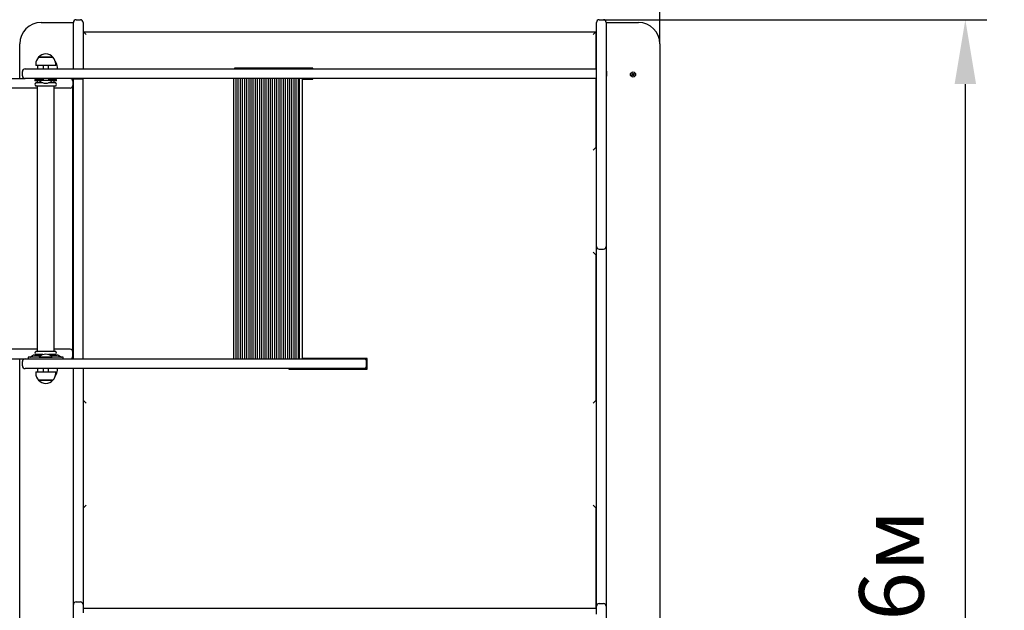
# Model space of a CAD drawing. Units: millimetres. Extents: x 1.12 to 7.52, y 0.73 to 6.42.
# Drawn here: x 4.27 to 6.11, y 3.82 to 4.92 of the extents above; entities that cross this region are included whole.
import ezdxf

# ---------------------------------------------------------------- set-up
doc = ezdxf.new("R2010")
doc.units = ezdxf.units.MM
doc.header["$LTSCALE"] = 40
doc.header["$PDSIZE"] = -1
doc.linetypes.add('SLD-Сплошная', pattern=[0])
doc.styles.get("Standard").update_dxf_attribs({"font": 'isocpeui.ttf'})
doc.dimstyles.new('ISO-25', dxfattribs={"dimtxt": 2.5, "dimasz": 2.5, "dimexe": 1.25, "dimexo": 0.625, "dimtad": 1, "dimtxsty": 'Standard', "dimcen": 2.5, "dimadec": 0, "dimazin": 0, "dimtfac": 1, "dimtmove": 0, "dimatfit": 3, "dimfxl": 1, "dimarcsym": 0})

# ---------------------------------------------------------------- blocks, each defined once
blk = doc.blocks.new('_D_5')
at = {"color": 0, "lineweight": -2, "transparency": 16777216}
for p, q in [((1.1232, 4.2907), (1.1232, 0.7274)), ((6.9662, 2.6637), (6.9662, 0.7274)), ((1.2432, 0.7674), (6.8462, 0.7674))]:
    blk.add_line(p, q, dxfattribs=at)
at = {"color": 0, "transparency": 16777216}
for points in [[(1.2432, 0.7874), (1.2432, 0.7474), (1.1232, 0.7674)], [(6.8462, 0.7874), (6.8462, 0.7474), (6.9662, 0.7674)]]:
    blk.add_solid(points, dxfattribs=at)
at = {"layer": 'Defpoints', "color": 0, "transparency": 16777216}
for p in [(1.1232, 4.2907), (6.9662, 2.6637), (6.9662, 0.7674)]:
    blk.add_point(p, dxfattribs=at)
at = {"color": 0, "transparency": 16777216, "insert": (4.0614, 0.9614), "char_height": 0.12, "attachment_point": 2}
blk.add_mtext('5,84м', dxfattribs=at)
blk = doc.blocks.new('_D_6')
at = {"color": 0, "lineweight": -2, "transparency": 16777216}
for p, q in [((5.4662, 6.4222), (7.5244, 6.4222)), ((7.4844, 1.2837), (7.4844, 6.3022)), ((5.4662, 1.1637), (7.5244, 1.1637))]:
    blk.add_line(p, q, dxfattribs=at)
at = {"color": 0, "transparency": 16777216}
for points in [[(7.4644, 6.3022), (7.5044, 6.3022), (7.4844, 6.4222)], [(7.4644, 1.2837), (7.5044, 1.2837), (7.4844, 1.1637)]]:
    blk.add_solid(points, dxfattribs=at)
at = {"layer": 'Defpoints', "color": 0, "transparency": 16777216}
for p in [(5.4662, 6.4222), (7.4844, 6.4222), (5.4662, 1.1637)]:
    blk.add_point(p, dxfattribs=at)
at = {"color": 0, "transparency": 16777216, "insert": (7.2904, 3.8572), "char_height": 0.12, "attachment_point": 2, "rotation": 90}
blk.add_mtext('5,26м', dxfattribs=at)
blk = doc.blocks.new('*D15')
at = {"color": 0, "lineweight": -2, "transparency": 16777216}
for p, q in [((3.1232, 4.7997), (3.1232, 5.3636)), ((5.4662, 4.8772), (5.4662, 5.3636)), ((3.2432, 5.3236), (5.3462, 5.3236))]:
    blk.add_line(p, q, dxfattribs=at)
at = {"color": 0, "transparency": 16777216}
for points in [[(3.2432, 5.3436), (3.2432, 5.3036), (3.1232, 5.3236)], [(5.3462, 5.3436), (5.3462, 5.3036), (5.4662, 5.3236)]]:
    blk.add_solid(points, dxfattribs=at)
at = {"layer": 'Defpoints', "color": 0, "transparency": 16777216}
for p in [(5.4662, 5.3236), (5.4662, 4.8772), (3.1232, 4.7997)]:
    blk.add_point(p, dxfattribs=at)
at = {"color": 0, "transparency": 16777216, "insert": (4.2947, 5.4456), "char_height": 0.12, "attachment_point": 5}
blk.add_mtext('2,34м', dxfattribs=at)
blk = doc.blocks.new('*D16')
at = {"color": 0, "lineweight": -2, "transparency": 16777216}
for p, q in [((5.3602, 4.9222), (6.075, 4.9222)), ((6.035, 2.7837), (6.035, 4.8022)), ((5.3602, 2.6637), (6.075, 2.6637))]:
    blk.add_line(p, q, dxfattribs=at)
at = {"color": 0, "transparency": 16777216}
for points in [[(6.015, 4.8022), (6.055, 4.8022), (6.035, 4.9222)], [(6.015, 2.7837), (6.055, 2.7837), (6.035, 2.6637)]]:
    blk.add_solid(points, dxfattribs=at)
at = {"layer": 'Defpoints', "color": 0, "transparency": 16777216}
for p in [(5.3602, 4.9222), (6.035, 4.9222), (5.3602, 2.6637)]:
    blk.add_point(p, dxfattribs=at)
at = {"color": 0, "transparency": 16777216, "insert": (5.913, 3.793), "char_height": 0.12, "attachment_point": 5, "rotation": 90}
blk.add_mtext('2,26м', dxfattribs=at)

msp = doc.modelspace()

# ---------------------------------------------------------------- linework, layer by layer
at = {"color": 7, "linetype": 'SLD-Сплошная', "lineweight": 25}
for p, q in [((4.3142, 4.9172), (4.3742, 4.9172)), ((4.3742, 4.8822), (4.3742, 4.9172)), ((4.3742, 4.8822), (4.3742, 4.9172)), ((4.3792, 4.9222), (4.3872, 4.9222)), ((4.3922, 4.9172), (4.3922, 4.8822)), ((5.3482, 4.9022), (5.3482, 4.9172)), ((5.3532, 4.9222), (5.3612, 4.9222)), ((5.3662, 4.9172), (5.4262, 4.9172)), ((5.3662, 4.9172), (5.3662, 4.9022)), ((5.3662, 4.9172), (5.3662, 4.8265)), ((4.3982, 4.8947), (4.3932, 4.8997)), ((4.3932, 4.8997), (5.3472, 4.8997)), ((4.3932, 4.8307), (4.3932, 4.8997)), ((5.3422, 4.8947), (5.3472, 4.8997)), ((5.3472, 4.8997), (5.3472, 4.8307)), ((5.3482, 4.5952), (5.3482, 4.9022)), ((5.3662, 4.9022), (5.3662, 4.5952)), ((4.2742, 4.8127), (4.2742, 4.8772)), ((4.3742, 4.8307), (4.3742, 4.8822)), ((4.3742, 4.8307), (4.3742, 4.8822)), ((4.3922, 4.8822), (4.3922, 4.8307)), ((5.4662, 4.8772), (5.4662, 2.9032)), ((4.3094, 4.8522), (4.336, 4.8522)), ((4.3361, 4.8522), (4.3094, 4.8522)), ((4.336, 4.8522), (4.3361, 4.8522)), ((4.2792, 4.8177), (4.2792, 4.8257)), ((4.2842, 4.8307), (4.3192, 4.8307)), ((4.3041, 4.8397), (4.3041, 4.8367)), ((4.3413, 4.8367), (4.3041, 4.8367)), ((4.3071, 4.8337), (4.3071, 4.8307)), ((4.3177, 4.8367), (4.3177, 4.8307)), ((4.3192, 4.8307), (5.3482, 4.8307)), ((4.3277, 4.8307), (4.3277, 4.8367)), ((4.3413, 4.8367), (4.3413, 4.8397)), ((4.3443, 4.8307), (4.3443, 4.8337)), ((4.8202, 4.8317), (4.6742, 4.8317)), ((4.6742, 4.8317), (4.6742, 4.8307)), ((4.8202, 4.8307), (4.8202, 4.8317)), ((5.3668, 4.8265), (5.3662, 4.8265)), ((5.3668, 4.8265), (5.3668, 4.8169)), ((5.4148, 4.8223), (5.4157, 4.8227)), ((5.4153, 4.8212), (5.4148, 4.8223)), ((5.4157, 4.8227), (5.4162, 4.8215)), ((5.4164, 4.8212), (5.4169, 4.8218)), ((5.4166, 4.8212), (5.4169, 4.8218)), ((5.4169, 4.8218), (5.4168, 4.8211)), ((4.1887, 4.8127), (4.2842, 4.8127)), ((4.3192, 4.8127), (4.2842, 4.8127)), ((4.3027, 4.8107), (4.3027, 4.8087)), ((4.3177, 4.8107), (4.3027, 4.8107)), ((4.3107, 4.8087), (4.3027, 4.8087)), ((4.3175, 4.8047), (4.3041, 4.8047)), ((4.3067, 4.8084), (4.3067, 4.805)), ((4.3111, 4.8097), (4.3107, 4.8093)), ((4.3107, 4.8093), (4.3107, 4.8088)), ((4.3347, 4.8093), (4.3107, 4.8093)), ((4.3347, 4.8088), (4.3107, 4.8088)), ((4.3111, 4.8097), (4.3145, 4.8097)), ((4.3145, 4.8097), (4.3343, 4.8097)), ((4.3177, 4.8127), (4.3177, 4.8109)), ((5.3482, 4.8127), (4.3192, 4.8127)), ((4.3277, 4.8127), (4.3277, 4.8109)), ((4.3427, 4.8107), (4.3277, 4.8107)), ((4.3413, 4.8047), (4.3279, 4.8047)), ((4.3347, 4.8093), (4.3343, 4.8097)), ((4.3347, 4.8088), (4.3347, 4.8093)), ((4.3427, 4.8087), (4.3347, 4.8087)), ((4.3387, 4.805), (4.3387, 4.8084)), ((4.3427, 4.8087), (4.3427, 4.8107)), ((4.3732, 4.8077), (4.3732, 4.7997)), ((4.3742, 4.8122), (4.3742, 4.8127)), ((4.3742, 4.8122), (4.3742, 4.8127)), ((4.3742, 4.8122), (4.3922, 4.8122)), ((4.3742, 4.2907), (4.3742, 4.8122)), ((4.3742, 4.2907), (4.3742, 4.8122)), ((4.3922, 4.8122), (4.3922, 4.8127)), ((4.3922, 4.2907), (4.3922, 4.8122)), ((4.6722, 4.8127), (4.6722, 4.2907)), ((4.6732, 4.2907), (4.6732, 4.8127)), ((4.6772, 4.2907), (4.6772, 4.8127)), ((4.6812, 4.2907), (4.6812, 4.8127)), ((4.6852, 4.2907), (4.6852, 4.8127)), ((4.6892, 4.2907), (4.6892, 4.8127)), ((4.6932, 4.2907), (4.6932, 4.8127)), ((4.6972, 4.2907), (4.6972, 4.8127)), ((4.7012, 4.2907), (4.7012, 4.8127)), ((4.7052, 4.2907), (4.7052, 4.8127)), ((4.7092, 4.2907), (4.7092, 4.8127)), ((4.7132, 4.2907), (4.7132, 4.8127)), ((4.7172, 4.2907), (4.7172, 4.8127)), ((4.7212, 4.2907), (4.7212, 4.8127)), ((4.7252, 4.2907), (4.7252, 4.8127)), ((4.7292, 4.2907), (4.7292, 4.8127)), ((4.7332, 4.2907), (4.7332, 4.8127)), ((4.7372, 4.2907), (4.7372, 4.8127)), ((4.7412, 4.2907), (4.7412, 4.8127)), ((4.7452, 4.2907), (4.7452, 4.8127)), ((4.7492, 4.2907), (4.7492, 4.8127)), ((4.7532, 4.2907), (4.7532, 4.8127)), ((4.7572, 4.2907), (4.7572, 4.8127)), ((4.7612, 4.2907), (4.7612, 4.8127)), ((4.7652, 4.2907), (4.7652, 4.8127)), ((4.7692, 4.2907), (4.7692, 4.8127)), ((4.7732, 4.2907), (4.7732, 4.8127)), ((4.7772, 4.2907), (4.7772, 4.8127)), ((4.7812, 4.2907), (4.7812, 4.8127)), ((4.7852, 4.2907), (4.7852, 4.8127)), ((4.7892, 4.2907), (4.7892, 4.8127)), ((4.7932, 4.2907), (4.7932, 4.8127)), ((4.7952, 4.2907), (4.7952, 4.8127)), ((4.8002, 4.8127), (4.8002, 4.2907)), ((4.8002, 4.8117), (4.8202, 4.8117)), ((4.8202, 4.8117), (4.8202, 4.8127)), ((5.3472, 4.8127), (5.3472, 4.6842)), ((5.3662, 4.8169), (5.3668, 4.8169)), ((5.3662, 4.8169), (5.3662, 3.8)), ((5.4137, 4.8198), (5.4149, 4.8202)), ((5.4141, 4.8188), (5.4137, 4.8198)), ((5.4153, 4.8193), (5.4141, 4.8188)), ((5.4146, 4.8209), (5.4153, 4.8208)), ((5.4152, 4.8204), (5.4146, 4.8209)), ((5.4153, 4.8206), (5.4146, 4.8209)), ((5.4154, 4.8193), (5.415, 4.8203)), ((5.4153, 4.8211), (5.4163, 4.8214)), ((5.4155, 4.8186), (5.4156, 4.8193)), ((5.4158, 4.8193), (5.4155, 4.8186)), ((5.416, 4.8192), (5.4155, 4.8186)), ((5.4171, 4.8194), (5.4162, 4.819)), ((5.4167, 4.8178), (5.4162, 4.8189)), ((5.4176, 4.8181), (5.4167, 4.8178)), ((5.417, 4.8211), (5.4174, 4.8202)), ((5.4171, 4.8212), (5.4183, 4.8216)), ((5.4171, 4.8198), (5.4178, 4.8196)), ((5.4178, 4.8196), (5.4171, 4.8197)), ((5.4171, 4.8193), (5.4176, 4.8181)), ((5.4172, 4.82), (5.4178, 4.8196)), ((5.4187, 4.8207), (5.4175, 4.8202)), ((5.4183, 4.8216), (5.4187, 4.8207)), ((4.2927, 4.7947), (4.1887, 4.7947)), ((4.3067, 4.7947), (4.2927, 4.7947)), ((4.3227, 4.7987), (4.3041, 4.7987)), ((4.3067, 4.7984), (4.3067, 4.305)), ((4.3413, 4.7987), (4.3227, 4.7987)), ((4.3387, 4.305), (4.3387, 4.7984)), ((4.3682, 4.7947), (4.3387, 4.7947)), ((4.3727, 4.7975), (4.3727, 4.3059)), ((4.3742, 4.7067), (4.3727, 4.7067)), ((4.3727, 4.6967), (4.3742, 4.6967)), ((5.3422, 4.6792), (5.3472, 4.6842)), ((5.3472, 4.6842), (5.3482, 4.6842)), ((5.3482, 4.5002), (5.3482, 4.5952)), ((5.3662, 4.5952), (5.3662, 4.5002)), ((5.3482, 4.3952), (5.3482, 4.5002)), ((5.3532, 4.4952), (5.3612, 4.4952)), ((5.3662, 4.5002), (5.3662, 4.3952)), ((5.3422, 4.4892), (5.3472, 4.4842)), ((5.3482, 4.4842), (5.3472, 4.4842)), ((5.3472, 4.4842), (5.3472, 4.2132)), ((5.3472, 4.4432), (5.3482, 4.4432)), ((5.3475, 4.4382), (5.3472, 4.4382)), ((4.3742, 4.4067), (4.3727, 4.4067)), ((4.3727, 4.3967), (4.3742, 4.3967)), ((5.3482, 3.9352), (5.3482, 4.3952)), ((5.3662, 4.3952), (5.3662, 3.9352)), ((4.2927, 4.3087), (4.1887, 4.3087)), ((4.3067, 4.3087), (4.2927, 4.3087)), ((4.3682, 4.3087), (4.3387, 4.3087)), ((4.1887, 4.2907), (4.2842, 4.2907)), ((4.2742, 2.9032), (4.2742, 4.2907)), ((4.2842, 4.2907), (4.3192, 4.2907)), ((4.2902, 4.2937), (4.2902, 4.2907)), ((4.2907, 4.2937), (4.2902, 4.2937)), ((4.2981, 4.2937), (4.2907, 4.2937)), ((4.2981, 4.2965), (4.2953, 4.2943)), ((4.3474, 4.2937), (4.2981, 4.2937)), ((4.3017, 4.2977), (4.315, 4.2977)), ((4.3227, 4.3047), (4.3041, 4.3047)), ((4.3175, 4.2987), (4.3041, 4.2987)), ((4.3067, 4.2984), (4.3067, 4.2977)), ((4.3107, 4.2947), (4.3107, 4.2941)), ((4.3107, 4.2947), (4.3347, 4.2947)), ((4.3107, 4.2941), (4.3111, 4.2937)), ((4.3107, 4.2941), (4.3347, 4.2941)), ((4.3192, 4.2907), (4.4412, 4.2907)), ((4.3413, 4.3047), (4.3227, 4.3047)), ((4.3413, 4.2987), (4.3279, 4.2987)), ((4.3304, 4.2977), (4.3437, 4.2977)), ((4.3343, 4.2937), (4.3347, 4.2941)), ((4.3347, 4.2941), (4.3347, 4.2947)), ((4.3387, 4.2977), (4.3387, 4.2984)), ((4.3501, 4.2943), (4.3473, 4.2965)), ((4.3547, 4.2937), (4.3474, 4.2937)), ((4.3552, 4.2937), (4.3547, 4.2937)), ((4.3552, 4.2907), (4.3552, 4.2937)), ((4.3732, 4.2957), (4.3732, 4.3037)), ((4.4412, 4.2907), (4.5101, 4.2907)), ((4.5101, 4.2907), (4.9152, 4.2907)), ((4.9212, 4.2917), (4.8002, 4.2917)), ((4.9152, 4.2907), (4.9212, 4.2907)), ((4.9212, 4.2717), (4.9212, 4.2917)), ((4.2792, 4.2777), (4.2792, 4.2857)), ((4.3192, 4.2727), (4.2842, 4.2727)), ((4.3071, 4.2727), (4.3071, 4.2697)), ((4.3177, 4.2727), (4.3177, 4.2667)), ((4.4412, 4.2727), (4.3192, 4.2727)), ((4.3277, 4.2667), (4.3277, 4.2727)), ((4.3443, 4.2697), (4.3443, 4.2727)), ((4.3742, 3.9382), (4.3742, 4.2727)), ((4.3742, 3.8), (4.3742, 4.2727)), ((4.3922, 4.2727), (4.3922, 3.9382)), ((4.3932, 4.2132), (4.3932, 4.2727)), ((4.5101, 4.2727), (4.4412, 4.2727)), ((4.9152, 4.2727), (4.5101, 4.2727)), ((4.7752, 4.2727), (4.7752, 4.2717)), ((4.7752, 4.2717), (4.9212, 4.2717)), ((4.9212, 4.2727), (4.9152, 4.2727)), ((4.9202, 4.2777), (4.9202, 4.2857)), ((4.3041, 4.2667), (4.3041, 4.2637)), ((4.3041, 4.2667), (4.3411, 4.2667)), ((4.3411, 4.2667), (4.3413, 4.2667)), ((4.3413, 4.2637), (4.3413, 4.2667)), ((4.3361, 4.2512), (4.3094, 4.2512)), ((4.3094, 4.2512), (4.3359, 4.2512)), ((4.3359, 4.2512), (4.3361, 4.2512)), ((4.3922, 4.2132), (4.3932, 4.2132)), ((4.3982, 4.2082), (4.3932, 4.2132)), ((5.3422, 4.2082), (5.3472, 4.2132)), ((5.3472, 4.2132), (5.3482, 4.2132)), ((4.3982, 4.0182), (4.3932, 4.0132)), ((5.3472, 4.0132), (5.3422, 4.0182)), ((4.3932, 4.0132), (4.3922, 4.0132)), ((4.3932, 3.8263), (4.3932, 4.0132)), ((5.3472, 4.0132), (5.3472, 3.8263)), ((5.3482, 4.0132), (5.3472, 4.0132)), ((4.3742, 3.8332), (4.3742, 3.9382)), ((4.3922, 3.9382), (4.3922, 3.8332)), ((5.3482, 3.8302), (5.3482, 3.9352)), ((5.3662, 3.9352), (5.3662, 3.8302)), ((4.3742, 3.8182), (4.3742, 3.8332)), ((4.3792, 3.8382), (4.3872, 3.8382)), ((4.3922, 3.8332), (4.3922, 3.8182)), ((5.3532, 3.8352), (5.3612, 3.8352)), ((5.3482, 3.8263), (4.3922, 3.8263)), ((5.3482, 3.8152), (5.3482, 3.8302)), ((5.3662, 3.8302), (5.3662, 3.8152))]:
    msp.add_line(p, q, dxfattribs=at)
at = {"color": 7, "linetype": 'SLD-Сплошная', "lineweight": 25, "flags": 128}
for points in [[(4.3074, 4.8367), (4.3072, 4.8355), (4.3071, 4.8337)], [(4.3071, 4.2697), (4.3072, 4.268), (4.3074, 4.2667)]]:
    msp.add_lwpolyline(points, dxfattribs=at)
at = {"color": 7, "linetype": 'SLD-Сплошная', "lineweight": 25}
msp.add_circle((5.4162, 4.8202), 0.0048, dxfattribs=at)
for centre, radius, start, end in [((4.3142, 4.8772), 0.04, 90, 180), ((4.3792, 4.9172), 0.005, 90, 180), ((4.3872, 4.9172), 0.005, 0, 90), ((5.3532, 4.9172), 0.005, 90, 180), ((5.3612, 4.9172), 0.005, 360, 90), ((5.4262, 4.8772), 0.04, 0, 90), ((4.3227, 4.8409), 0.0175, 40.3062, 139.6938), ((4.3216, 4.8397), 0.0175, 134.4352, 180), ((4.3238, 4.8397), 0.0175, 0, 45.5648), ((4.3268, 4.8337), 0.0175, 0, 37.6111), ((4.2842, 4.8257), 0.005, 90, 180), ((4.2842, 4.8177), 0.005, 180, 270), ((4.3067, 4.8017), 0.004, 131.4096, 228.5904), ((4.3064, 4.8084), 0.0003, 0, 90), ((4.3064, 4.805), 0.0003, 270, 0), ((4.3227, 4.8212), 0.0173, 226.0913, 313.9087), ((4.3165, 4.8109), 0.0012, 270, 360), ((4.3289, 4.8109), 0.0012, 180, 270), ((4.339, 4.8084), 0.0003, 90, 180), ((4.339, 4.805), 0.0003, 180, 270), ((4.3387, 4.8017), 0.004, 311.4096, 48.5904), ((4.3682, 4.8077), 0.005, 0, 90), ((5.4146, 4.8209), 0.000725, 292.3042, 322.3042), ((5.4146, 4.8209), 0.000725, 322.3042, 337.3042), ((5.4146, 4.8209), 0.000725, 352.3042, 22.3042), ((5.4146, 4.8209), 0.000725, 337.3042, 352.3042), ((5.4155, 4.8186), 0.000725, 82.3042, 112.3042), ((5.4155, 4.8186), 0.000725, 67.3042, 82.3042), ((5.4155, 4.8186), 0.000725, 52.3042, 67.3042), ((5.4155, 4.8186), 0.000725, 22.3042, 52.3042), ((5.4169, 4.8218), 0.000725, 202.3042, 232.3042), ((5.4169, 4.8218), 0.000725, 232.3042, 247.3042), ((5.4169, 4.8218), 0.000725, 247.3042, 262.3042), ((5.4169, 4.8218), 0.000725, 262.3042, 292.3042), ((5.4178, 4.8196), 0.000725, 142.3042, 157.3042), ((5.4178, 4.8196), 0.000725, 157.3042, 172.3042), ((5.4178, 4.8196), 0.000725, 172.3042, 202.3042), ((5.4178, 4.8196), 0.000725, 112.3042, 142.3042), ((4.3064, 4.7984), 0.0003, 0, 90), ((4.339, 4.7984), 0.0003, 90, 180), ((4.3682, 4.7997), 0.005, 270, 0), ((5.3532, 4.5002), 0.005, 180, 270), ((5.3612, 4.5002), 0.005, 270, 0), ((5.3475, 4.4389), 0.0007, 270, 0), ((4.3682, 4.3037), 0.005, 0, 90), ((4.2842, 4.2857), 0.005, 90, 180), ((4.2935, 4.2967), 0.003, 270, 307.5686), ((4.3017, 4.2917), 0.006, 90, 127.5686), ((4.3067, 4.3017), 0.004, 131.4096, 228.5904), ((4.3064, 4.305), 0.0003, 270, 0), ((4.3064, 4.2984), 0.0003, 0, 90), ((4.3227, 4.2822), 0.0173, 46.0913, 133.9087), ((4.339, 4.305), 0.0003, 180, 270), ((4.339, 4.2984), 0.0003, 90, 180), ((4.3387, 4.3017), 0.004, 311.4096, 48.5904), ((4.3437, 4.2917), 0.006, 52.4314, 90), ((4.3519, 4.2967), 0.003, 232.4314, 270), ((4.3682, 4.2957), 0.005, 270, 0), ((4.9152, 4.2857), 0.005, 0, 90), ((4.2842, 4.2777), 0.005, 180, 270), ((4.9152, 4.2777), 0.005, 270, 0), ((4.3216, 4.2637), 0.0175, 180, 225.5648), ((4.3238, 4.2637), 0.0175, 314.4352, 0), ((4.3268, 4.2697), 0.0175, 322.3889, 0), ((4.3227, 4.2625), 0.0175, 220.3062, 319.6938), ((4.3792, 3.8332), 0.005, 90, 180), ((4.3872, 3.8332), 0.005, 0, 90), ((5.3532, 3.8302), 0.005, 90, 180), ((5.3612, 3.8302), 0.005, 0, 90)]:
    msp.add_arc(centre, radius, start, end, dxfattribs=at)

# ---------------------------------------------------------------- dimensions: what is measured, and where the dimension line sits
at = {"color": 251, "true_color": 0x636466}
for base, p1, p2, angle, picture, middle in [((7.4844, 6.4222), (5.4662, 1.1637), (5.4662, 6.4222), 90, '_D_6', (7.4844, 3.8572)), ((6.9662, 0.7674), (1.1232, 4.2907), (6.9662, 2.6637), 0, '_D_5', (4.0614, 0.7674))]:
    dim = msp.add_linear_dim(base=base, p1=p1, p2=p2, angle=angle, dimstyle='ISO-25', override={"dimtxt": 0.12, "dimasz": 0.12, "dimexe": 0.04, "dimexo": 0, "dimgap": 0.05, "dimzin": 1, "dimpost": 'м', "dimtdec": 3, "dimtzin": 1}, dxfattribs=at)
    dim.commit()
    dim.dimension.update_dxf_attribs({"geometry": picture, "text_midpoint": middle, "dimtype": 160})
dim = msp.add_linear_dim(base=(5.4662, 5.3236), p1=(3.1232, 4.7997), p2=(5.4662, 4.8772), dimstyle='ISO-25', override={"dimtxt": 0.12, "dimasz": 0.12, "dimexe": 0.04, "dimexo": 0, "dimgap": 0.05, "dimzin": 1, "dimpost": 'м', "dimtdec": 3, "dimtzin": 1})
dim.commit()
dim.dimension.update_dxf_attribs({"geometry": '*D15', "text_midpoint": (4.2947, 5.4456)})
dim = msp.add_linear_dim(base=(6.035, 4.9222), p1=(5.3602, 2.6637), p2=(5.3602, 4.9222), angle=90, dimstyle='ISO-25', override={"dimtxt": 0.12, "dimasz": 0.12, "dimexe": 0.04, "dimexo": 0, "dimgap": 0.05, "dimtih": 0, "dimtoh": 0, "dimzin": 1, "dimpost": 'м', "dimtdec": 3, "dimtzin": 1})
dim.commit()
dim.dimension.update_dxf_attribs({"geometry": '*D16', "text_midpoint": (5.913, 3.793)})

doc.saveas('drawing.dxf')
